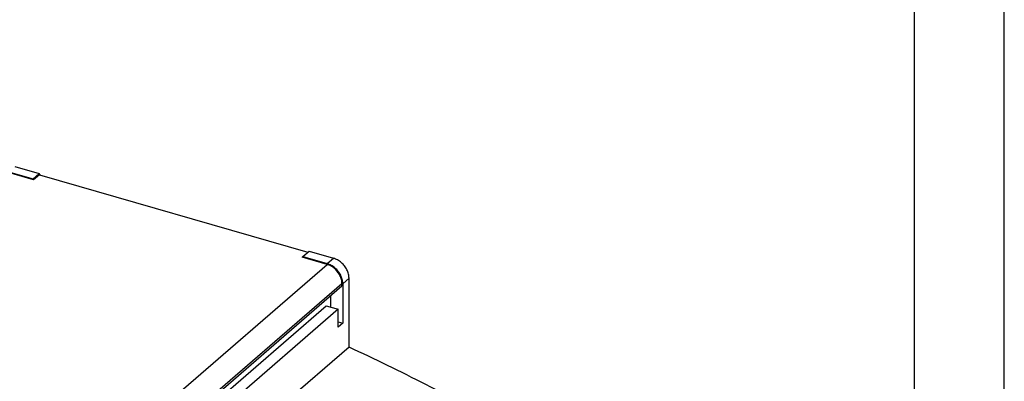
# Model space of a CAD drawing. Units: millimetres. Extents: x -52 to 245, y 741 to 951.
# Drawn here: x 191 to 245, y 824 to 844 of the extents above; entities that cross this region are included whole.
import ezdxf

# ---------------------------------------------------------------- set-up
doc = ezdxf.new("R2010")
doc.units = ezdxf.units.MM
doc.layers.add('1', color=7, linetype='Continuous')

# ---------------------------------------------------------------- blocks, each defined once
blk = doc.blocks.new('TC_MOBILE_I_O_X200-select__1', base_point=(323.88, 1571.98))
at = {"color": 7, "linetype": 'Continuous'}
for p, q in [((380.72, 1671.84), (383.45, 1671.05)), ((380.02, 1671.24), (382.75, 1670.45)), ((382.81, 1670.34), (380.02, 1671.15)), ((382.75, 1670.45), (383.45, 1671.05)), ((383.46, 1670.91), (382.81, 1670.34)), ((383.55, 1670.88), (383.45, 1671.05)), ((383.46, 1670.91), (413.37, 1662.27)), ((382.75, 1670.45), (382.81, 1670.34)), ((412.8, 1661.77), (413.5, 1662.38)), ((413.5, 1662.38), (416.23, 1661.59)), ((412.74, 1661.7), (412.8, 1661.77)), ((415.53, 1660.9), (412.74, 1661.7)), ((412.8, 1661.77), (415.53, 1660.99)), ((417.17, 1658.52), (417.17, 1658.78)), ((417.26, 1658.75), (417.26, 1654.34)), ((417.96, 1651.68), (417.96, 1659.36)), ((382.96, 1628.89), (417.17, 1658.52)), ((415.92, 1656.14), (415.92, 1657.43)), ((382.96, 1628.17), (415.42, 1656.28)), ((416.76, 1655.9), (383.46, 1627.06)), ((415.42, 1656.28), (416.76, 1655.9)), ((416.76, 1653.91), (416.76, 1655.9)), ((416.76, 1654.48), (417.26, 1654.34)), ((417.26, 1654.34), (416.76, 1653.91)), ((417.96, 1651.68), (382.26, 1620.77))]:
    blk.add_line(p, q, dxfattribs=at)
at = {"color": 2, "linetype": 'Continuous'}
for p, q in [((381.3, 1631.26), (415.53, 1660.9)), ((415.53, 1660.99), (416.23, 1661.59)), ((382.96, 1629.15), (417.17, 1658.78)), ((417.26, 1658.75), (417.96, 1659.36))]:
    blk.add_line(p, q, dxfattribs=at)
at = {"color": 7, "linetype": 'Continuous'}
for points, knots in [([(417.26, 1658.75), (417.25, 1658.91), (417.22, 1659.23), (417.04, 1659.7), (416.77, 1660.14), (416.41, 1660.51), (415.99, 1660.81), (415.68, 1660.93), (415.53, 1660.99)], [0, 0, 0, 0, 0.469053, 0.967723, 1.485184, 2.006888, 2.517495, 3.003774, 3.003774, 3.003774, 3.003774]), ([(417.17, 1658.78), (417.16, 1658.93), (417.14, 1659.23), (416.96, 1659.68), (416.7, 1660.09), (416.36, 1660.45), (415.97, 1660.74), (415.67, 1660.85), (415.53, 1660.9)], [0, 0, 0, 0, 0.4456, 0.919337, 1.410925, 1.906544, 2.39162, 2.853585, 2.853585, 2.853585, 2.853585]), ([(417.96, 1659.36), (417.95, 1659.52), (417.92, 1659.84), (417.74, 1660.31), (417.47, 1660.74), (417.11, 1661.12), (416.69, 1661.42), (416.38, 1661.54), (416.23, 1661.59)], [0, 0, 0, 0, 0.469053, 0.967723, 1.485184, 2.006888, 2.517495, 3.003774, 3.003774, 3.003774, 3.003774]), ([(434.98, 1642.9), (432.18, 1644.46), (426.59, 1647.56), (420.83, 1650.32), (417.96, 1651.68)], [0, 0, 0, 0, 9.629012, 19.160902, 19.160902, 19.160902, 19.160902])]:
    blk.add_open_spline(points, degree=3, knots=knots, dxfattribs=at)
blk = doc.blocks.new('Allg1', base_point=(384, 1624))
blk.add_blockref('TC_MOBILE_I_O_X200-select__1', (323.88, 1571.98))
blk = doc.blocks.new('_rahmen', base_point=(240.482, 741.204))
at = {"layer": '1', "color": 6, "linetype": 'Continuous'}
blk.add_line((240.482, 796.204), (240.482, 846.204), dxfattribs=at)
at = {"layer": '1', "color": 2, "linetype": 'Continuous'}
blk.add_line((245.482, 796.204), (245.482, 846.204), dxfattribs=at)
blk = doc.blocks.new('A4I_CS', base_point=(240.482, 741.204))
at = {"layer": '1'}
blk.add_blockref('_rahmen', (240.482, 741.204), dxfattribs=at)
blk = doc.blocks.new('1')
blk.add_blockref('A4I_CS', (240.482, 741.204))
at = {"xscale": 0.5, "yscale": 0.5, "zscale": 0.5}
blk.add_blockref('Allg1', (192, 812), dxfattribs=at)

msp = doc.modelspace()

# ---------------------------------------------------------------- block references
at = {"layer": '1'}
msp.add_blockref('1', (0, 0), dxfattribs=at)

doc.saveas('drawing.dxf')
